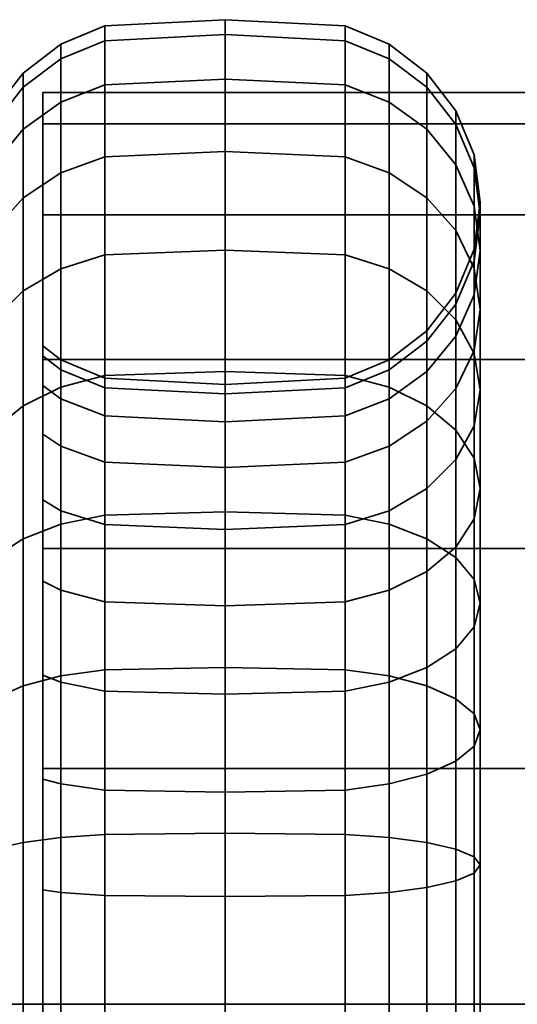
# Model space of a CAD drawing. Units: millimetres. Extents: x -250 to 250, y 28 to 528.
# Drawn here: x -201 to -187, y 278 to 305 of the extents above; entities that cross this region are included whole.
import ezdxf

# ---------------------------------------------------------------- set-up
doc = ezdxf.new("R2010")
doc.units = ezdxf.units.MM
doc.layers.add('kedersystem', color=4, linetype='Continuous', lineweight=35)

msp = doc.modelspace()

# ---------------------------------------------------------------- meshes
at = {"layer": 'kedersystem'}
mesh = msp.add_polyface(dxfattribs=at)
corners = [(-200.946, 302.521, -68.39), (-200.946, 302.141, -64.049), (-200.536, 302.668, -63.956), (-200.536, 303.056, -68.39), (-200.946, 301.013, -59.84), (-200.536, 301.516, -59.657), (-200.946, 299.171, -55.89), (-200.536, 299.635, -55.623), (-200.946, 296.672, -52.321), (-200.536, 297.082, -51.976), (-200.946, 296.672, -84.46), (-200.946, 299.171, -80.89), (-200.536, 299.635, -81.158), (-200.536, 297.082, -84.804), (-200.946, 301.013, -76.941), (-200.536, 301.516, -77.124), (-200.946, 302.141, -72.732), (-200.536, 302.668, -72.825), (-198.294, 304.35, -68.39), (-198.294, 303.943, -63.731), (-195, 304.11, -63.702), (-195, 304.521, -68.39), (-199.5, 303.851, -68.39), (-199.5, 303.451, -63.818), (-191.706, 303.943, -63.731), (-191.706, 304.35, -68.39), (-198.294, 302.732, -59.214), (-195, 302.892, -59.156), (-199.5, 302.263, -59.385), (-191.706, 302.732, -59.214), (-198.294, 300.756, -54.975), (-195, 300.903, -54.89), (-199.5, 300.323, -55.225), (-191.706, 300.756, -54.975), (-198.294, 298.073, -51.145), (-195, 298.204, -51.035), (-199.5, 297.691, -51.466), (-191.706, 298.073, -51.145), (-198.294, 294.766, -47.838), (-195, 294.876, -47.707), (-199.5, 294.445, -48.22), (-191.706, 294.766, -47.838), (-198.294, 294.766, -88.943), (-198.294, 298.073, -85.636), (-195, 298.204, -85.746), (-195, 294.876, -89.074), (-199.5, 294.445, -88.56), (-199.5, 297.691, -85.315), (-191.706, 298.073, -85.636), (-191.706, 294.766, -88.943), (-198.294, 300.756, -81.805), (-195, 300.903, -81.89), (-199.5, 300.323, -81.555), (-191.706, 300.756, -81.805), (-198.294, 302.732, -77.567), (-195, 302.892, -77.625), (-199.5, 302.263, -77.396), (-191.706, 302.732, -77.567), (-198.294, 303.943, -73.049), (-195, 304.11, -73.079), (-199.5, 303.451, -72.962), (-191.706, 303.943, -73.049)]
mesh.append_faces([[corners[k] for k in face] for face in [(0, 1, 2, 3), (1, 4, 5, 2), (4, 6, 7, 5), (6, 8, 9, 7), (10, 11, 12, 13), (11, 14, 15, 12), (14, 16, 17, 15), (16, 0, 3, 17), (18, 19, 20, 21), (22, 23, 19, 18), (3, 2, 23, 22), (21, 20, 24, 25), (19, 26, 27, 20), (23, 28, 26, 19), (2, 5, 28, 23), (20, 27, 29, 24), (26, 30, 31, 27), (28, 32, 30, 26), (5, 7, 32, 28), (27, 31, 33, 29), (30, 34, 35, 31), (32, 36, 34, 30), (7, 9, 36, 32), (31, 35, 37, 33), (34, 38, 39, 35), (36, 40, 38, 34), (35, 39, 41, 37), (42, 43, 44, 45), (46, 47, 43, 42), (45, 44, 48, 49), (43, 50, 51, 44), (47, 52, 50, 43), (13, 12, 52, 47), (44, 51, 53, 48), (50, 54, 55, 51), (52, 56, 54, 50), (12, 15, 56, 52), (51, 55, 57, 53), (54, 58, 59, 55), (56, 60, 58, 54), (15, 17, 60, 56), (55, 59, 61, 57), (58, 18, 21, 59), (60, 22, 18, 58), (17, 3, 22, 60), (59, 21, 25, 61)]])
mesh = msp.add_polyface(dxfattribs=at)
corners = [(-188.17, 298.226, -68.39), (-188.17, 297.912, -64.795), (-188.67, 296.724, -65.004), (-188.67, 297.021, -68.39), (-188, 299.521, -68.39), (-188, 299.186, -64.57), (-188.17, 300.815, -68.39), (-188.17, 300.461, -64.345), (-188.67, 302.021, -68.39), (-188.67, 301.648, -64.136), (-189.464, 303.056, -68.39), (-189.464, 302.668, -63.956), (-190.5, 303.851, -68.39), (-190.5, 303.451, -63.818), (-191.706, 304.35, -68.39), (-191.706, 303.943, -63.731), (-188.17, 296.978, -61.308), (-188.67, 295.845, -61.721), (-188, 298.194, -60.866), (-188.17, 299.41, -60.423), (-188.67, 300.543, -60.011), (-189.464, 301.516, -59.657), (-190.5, 302.263, -59.385), (-191.706, 302.732, -59.214), (-188.17, 297.694, -56.743), (-188, 296.573, -57.39), (-188.67, 298.738, -56.14), (-189.464, 299.635, -55.623), (-190.5, 300.323, -55.225), (-191.706, 300.756, -54.975), (-188.67, 296.289, -52.642), (-188.17, 295.365, -53.417), (-189.464, 297.082, -51.976), (-190.5, 297.691, -51.466), (-191.706, 298.073, -51.145), (-188.67, 296.289, -84.139), (-188.67, 298.738, -80.64), (-188.17, 297.694, -80.037), (-188.17, 295.365, -83.363), (-189.464, 297.082, -84.804), (-189.464, 299.635, -81.158), (-190.5, 297.691, -85.315), (-190.5, 300.323, -81.555), (-191.706, 298.073, -85.636), (-191.706, 300.756, -81.805), (-188, 296.573, -79.39), (-188, 298.194, -75.915), (-188.17, 296.978, -75.472), (-188.17, 295.452, -78.743), (-188.17, 299.41, -76.357), (-188.67, 300.543, -76.77), (-189.464, 301.516, -77.124), (-190.5, 302.263, -77.396), (-191.706, 302.732, -77.567), (-188.17, 297.912, -71.986), (-188.67, 296.724, -71.776), (-188.67, 295.845, -75.06), (-188, 299.186, -72.211), (-188.17, 300.461, -72.435), (-188.67, 301.648, -72.645), (-189.464, 302.668, -72.825), (-190.5, 303.451, -72.962), (-191.706, 303.943, -73.049)]
mesh.append_faces([[corners[k] for k in face] for face in [(0, 1, 2, 3), (4, 5, 1, 0), (6, 7, 5, 4), (8, 9, 7, 6), (10, 11, 9, 8), (12, 13, 11, 10), (14, 15, 13, 12), (1, 16, 17, 2), (5, 18, 16, 1), (7, 19, 18, 5), (9, 20, 19, 7), (11, 21, 20, 9), (13, 22, 21, 11), (15, 23, 22, 13), (19, 24, 25, 18), (20, 26, 24, 19), (21, 27, 26, 20), (22, 28, 27, 21), (23, 29, 28, 22), (26, 30, 31, 24), (27, 32, 30, 26), (28, 33, 32, 27), (29, 34, 33, 28), (35, 36, 37, 38), (39, 40, 36, 35), (41, 42, 40, 39), (43, 44, 42, 41), (45, 46, 47, 48), (37, 49, 46, 45), (36, 50, 49, 37), (40, 51, 50, 36), (42, 52, 51, 40), (44, 53, 52, 42), (47, 54, 55, 56), (46, 57, 54, 47), (49, 58, 57, 46), (50, 59, 58, 49), (51, 60, 59, 50), (52, 61, 60, 51), (53, 62, 61, 52), (54, 0, 3, 55), (57, 4, 0, 54), (58, 6, 4, 57), (59, 8, 6, 58), (60, 10, 8, 59), (61, 12, 10, 60), (62, 14, 12, 61)]])
mesh = msp.add_polyface(dxfattribs=at)
corners = [(200, 302.521, -68.39), (-200, 302.521, -68.39), (200, 301.669, -61.92), (-200, 301.669, -61.92), (200, 299.171, -55.89), (-200, 299.171, -55.89), (200, 295.198, -50.713), (-200, 295.198, -50.713), (200, 290.021, -46.74), (-200, 290.021, -46.74), (200, 283.991, -44.242), (-200, 283.991, -44.242), (200, 277.521, -43.39), (-200, 277.521, -43.39), (200, 271.05, -44.242), (-200, 271.05, -44.242), (200, 265.021, -46.74), (-200, 265.021, -46.74), (200, 259.843, -50.713), (-200, 259.843, -50.713), (200, 255.87, -55.89), (-200, 255.87, -55.89), (200, 253.372, -61.92), (-200, 253.372, -61.92), (200, 252.521, -68.39), (-200, 252.521, -68.39), (200, 253.372, -74.861), (-200, 253.372, -74.861), (200, 255.87, -80.89), (-200, 255.87, -80.89), (200, 259.843, -86.068), (-200, 259.843, -86.068), (200, 265.021, -90.041), (-200, 265.021, -90.041), (200, 271.05, -92.538), (-200, 271.05, -92.538), (200, 277.521, -93.39), (-200, 277.521, -93.39), (200, 283.991, -92.538), (-200, 283.991, -92.538), (200, 290.021, -90.041), (-200, 290.021, -90.041), (200, 295.198, -86.068), (-200, 295.198, -86.068), (200, 299.171, -80.89), (-200, 299.171, -80.89), (200, 301.669, -74.861), (-200, 301.669, -74.861)]
mesh.append_faces([[corners[k] for k in face] for face in [(1, 3, 2, 0), (3, 5, 4, 2), (5, 7, 6, 4), (7, 9, 8, 6), (9, 11, 10, 8), (11, 13, 12, 10), (13, 15, 14, 12), (15, 17, 16, 14), (17, 19, 18, 16), (19, 21, 20, 18), (21, 23, 22, 20), (23, 25, 24, 22), (25, 27, 26, 24), (27, 29, 28, 26), (29, 31, 30, 28), (31, 33, 32, 30), (33, 35, 34, 32), (35, 37, 36, 34), (37, 39, 38, 36), (39, 41, 40, 38), (41, 43, 42, 40), (43, 45, 44, 42), (45, 47, 46, 44), (47, 1, 0, 46)]])
mesh.append_faces([[corners[k] for k in face] for face in [(0, 44, 46), (47, 3, 1)]], dxfattribs={"vtx0": -1})
mesh.append_faces([[corners[k] for k in face] for face in [(0, 4, 6), (0, 6, 8), (0, 8, 10), (0, 10, 12), (0, 12, 14), (0, 14, 16), (0, 16, 18), (0, 18, 20), (0, 20, 22), (0, 22, 24), (0, 24, 26), (0, 26, 28), (0, 28, 30), (0, 30, 32), (0, 32, 34), (0, 34, 36), (0, 36, 38), (0, 38, 40), (0, 40, 42), (0, 42, 44), (47, 43, 41), (47, 41, 39), (47, 39, 37), (47, 37, 35), (47, 35, 33), (47, 33, 31), (47, 31, 29), (47, 29, 27), (47, 27, 25), (47, 25, 23), (47, 23, 21), (47, 21, 19), (47, 19, 17), (47, 17, 15), (47, 15, 13), (47, 13, 11), (47, 11, 9), (47, 9, 7), (47, 7, 5), (47, 5, 3)]], dxfattribs={"vtx0": -1, "vtx2": -1})
mesh.append_faces([[corners[k] for k in face] for face in [(0, 2, 4), (47, 45, 43)]], dxfattribs={"vtx2": -1})
mesh = msp.add_polyface(dxfattribs=at)
corners = [(-190.5, 295.19, -68.39), (-190.5, 294.922, -65.322), (-191.706, 294.43, -65.409), (-191.706, 294.691, -68.39), (-189.464, 295.985, -68.39), (-189.464, 295.705, -65.184), (-188.67, 297.021, -68.39), (-188.67, 296.724, -65.004), (-190.5, 294.125, -62.347), (-191.706, 293.655, -62.518), (-189.464, 294.871, -62.075), (-188.67, 295.845, -61.721), (-190.5, 292.823, -59.555), (-191.706, 292.391, -59.805), (-189.464, 293.511, -59.158), (-188.67, 294.408, -58.64), (-188.17, 296.978, -61.308), (-188.17, 295.452, -58.037), (-188, 298.194, -60.866), (-188, 296.573, -57.39), (-189.464, 291.665, -56.522), (-190.5, 291.056, -57.032), (-188.67, 292.458, -55.856), (-188.17, 293.382, -55.081), (-188, 294.374, -54.249), (-188.17, 297.694, -56.743), (-188.17, 295.365, -53.417), (-188, 291.662, -51.537), (-188.17, 290.83, -52.529), (-188.17, 292.494, -50.546), (-188.67, 296.289, -52.642), (-188.67, 293.269, -49.622), (-189.464, 297.082, -51.976), (-189.464, 293.934, -48.829), (-190.5, 297.691, -51.466), (-190.5, 294.445, -48.22), (-191.706, 298.073, -51.145), (-191.706, 294.766, -47.838), (-190.5, 290.686, -45.588), (-189.464, 290.288, -46.276), (-190.5, 290.686, -91.193), (-190.5, 294.445, -88.56), (-189.464, 293.934, -87.952), (-189.464, 290.288, -90.505), (-191.706, 290.935, -91.625), (-191.706, 294.766, -88.943), (-188, 291.662, -85.243), (-188, 294.374, -82.532), (-188.17, 293.382, -81.7), (-188.17, 290.83, -84.252), (-188.17, 292.494, -86.235), (-188.17, 295.365, -83.363), (-188.67, 293.269, -87.158), (-188.67, 296.289, -84.139), (-189.464, 297.082, -84.804), (-190.5, 297.691, -85.315), (-191.706, 298.073, -85.636), (-189.464, 291.665, -80.259), (-189.464, 293.511, -77.623), (-190.5, 292.823, -77.225), (-190.5, 291.056, -79.748), (-188.67, 292.458, -80.925), (-188.67, 294.408, -78.14), (-188.17, 295.452, -78.743), (-188, 296.573, -79.39), (-188.17, 297.694, -80.037), (-190.5, 294.125, -74.434), (-191.706, 293.655, -74.263), (-191.706, 292.391, -76.975), (-189.464, 294.871, -74.706), (-188.67, 295.845, -75.06), (-188.17, 296.978, -75.472), (-190.5, 294.922, -71.459), (-191.706, 294.43, -71.372), (-189.464, 295.705, -71.597), (-188.67, 296.724, -71.776)]
mesh.append_faces([[corners[k] for k in face] for face in [(0, 1, 2, 3), (4, 5, 1, 0), (6, 7, 5, 4), (1, 8, 9, 2), (5, 10, 8, 1), (7, 11, 10, 5), (8, 12, 13, 9), (10, 14, 12, 8), (11, 15, 14, 10), (16, 17, 15, 11), (18, 19, 17, 16), (14, 20, 21, 12), (15, 22, 20, 14), (17, 23, 22, 15), (19, 24, 23, 17), (25, 26, 24, 19), (24, 27, 28, 23), (26, 29, 27, 24), (30, 31, 29, 26), (32, 33, 31, 30), (34, 35, 33, 32), (36, 37, 35, 34), (35, 38, 39, 33), (40, 41, 42, 43), (44, 45, 41, 40), (46, 47, 48, 49), (50, 51, 47, 46), (52, 53, 51, 50), (42, 54, 53, 52), (41, 55, 54, 42), (45, 56, 55, 41), (57, 58, 59, 60), (61, 62, 58, 57), (48, 63, 62, 61), (47, 64, 63, 48), (51, 65, 64, 47), (59, 66, 67, 68), (58, 69, 66, 59), (62, 70, 69, 58), (63, 71, 70, 62), (66, 72, 73, 67), (69, 74, 72, 66), (70, 75, 74, 69), (72, 0, 3, 73), (74, 4, 0, 72), (75, 6, 4, 74)]])
mesh = msp.add_polyface(dxfattribs=at)
corners = [(-200, 295.574, -68.39), (-199.5, 295.19, -68.39), (-199.5, 294.922, -65.322), (-200, 295.3, -65.255), (-199.5, 294.125, -62.347), (-200, 294.485, -62.216), (-199.5, 292.823, -59.555), (-200, 293.155, -59.364), (-199.5, 291.056, -57.032), (-200, 291.35, -56.786), (-200.946, 296.672, -52.321), (-200.946, 293.59, -49.239), (-200.536, 293.934, -48.829), (-200.536, 297.082, -51.976), (-200.946, 290.021, -90.041), (-200.946, 293.59, -87.541), (-200.536, 293.934, -87.952), (-200.536, 290.288, -90.505), (-200.946, 296.672, -84.46), (-200.536, 297.082, -84.804), (-200, 291.35, -79.995), (-199.5, 291.056, -79.748), (-199.5, 292.823, -77.225), (-200, 293.155, -77.417), (-199.5, 294.125, -74.434), (-200, 294.485, -74.565), (-199.5, 294.922, -71.459), (-200, 295.3, -71.525), (-198.294, 294.691, -68.39), (-198.294, 294.43, -65.409), (-195, 294.521, -68.39), (-195, 294.262, -65.438), (-191.706, 294.691, -68.39), (-191.706, 294.43, -65.409), (-198.294, 293.655, -62.518), (-195, 293.495, -62.576), (-191.706, 293.655, -62.518), (-198.294, 292.391, -59.805), (-195, 292.243, -59.89), (-191.706, 292.391, -59.805), (-199.5, 294.445, -48.22), (-199.5, 297.691, -51.466), (-198.294, 294.766, -47.838), (-198.294, 290.935, -45.155), (-195, 291.021, -45.008), (-195, 294.876, -47.707), (-199.5, 290.686, -45.588), (-200.536, 290.288, -46.276), (-191.706, 294.766, -47.838), (-191.706, 290.935, -45.155), (-190.5, 290.686, -45.588), (-190.5, 294.445, -48.22), (-198.294, 290.935, -91.625), (-198.294, 294.766, -88.943), (-195, 294.876, -89.074), (-195, 291.021, -91.773), (-199.5, 290.686, -91.193), (-199.5, 294.445, -88.56), (-191.706, 294.766, -88.943), (-191.706, 290.935, -91.625), (-199.5, 297.691, -85.315), (-198.294, 292.391, -76.975), (-198.294, 293.655, -74.263), (-195, 292.243, -76.89), (-195, 293.495, -74.205), (-191.706, 292.391, -76.975), (-191.706, 293.655, -74.263), (-198.294, 294.43, -71.372), (-195, 294.262, -71.342), (-191.706, 294.43, -71.372)]
mesh.append_faces([[corners[k] for k in face] for face in [(0, 1, 2, 3), (3, 2, 4, 5), (5, 4, 6, 7), (7, 6, 8, 9), (10, 11, 12, 13), (14, 15, 16, 17), (15, 18, 19, 16), (20, 21, 22, 23), (23, 22, 24, 25), (25, 24, 26, 27), (27, 26, 1, 0), (28, 29, 2, 1), (30, 31, 29, 28), (32, 33, 31, 30), (29, 34, 4, 2), (31, 35, 34, 29), (33, 36, 35, 31), (34, 37, 6, 4), (35, 38, 37, 34), (36, 39, 38, 35), (13, 12, 40, 41), (42, 43, 44, 45), (40, 46, 43, 42), (12, 47, 46, 40), (48, 49, 50, 51), (45, 44, 49, 48), (52, 53, 54, 55), (56, 57, 53, 52), (17, 16, 57, 56), (55, 54, 58, 59), (16, 19, 60, 57), (61, 62, 24, 22), (63, 64, 62, 61), (65, 66, 64, 63), (62, 67, 26, 24), (64, 68, 67, 62), (66, 69, 68, 64), (67, 28, 1, 26), (68, 30, 28, 67), (69, 32, 30, 68)]])
mesh.append_faces([[corners[k] for k in face] for face in [(5, 0, 3)]], dxfattribs={"vtx0": -1})
mesh.append_faces([[corners[k] for k in face] for face in [(5, 20, 23), (5, 23, 25), (5, 25, 27), (5, 27, 0)]], dxfattribs={"vtx0": -1, "vtx2": -1})
mesh.append_faces([[corners[k] for k in face] for face in [(5, 7, 9)]], dxfattribs={"vtx2": -1})
mesh = msp.add_polyface(dxfattribs=at)
corners = [(-200, 291.35, -56.786), (-199.5, 291.056, -57.032), (-199.5, 288.879, -54.854), (-200, 289.125, -54.56), (-200.946, 293.59, -49.239), (-200.946, 290.021, -46.74), (-200.536, 290.288, -46.276), (-200.536, 293.934, -48.829), (-199.5, 286.355, -53.088), (-200, 286.547, -52.755), (-200.946, 286.071, -44.898), (-200.536, 286.254, -44.395), (-199.5, 283.564, -51.786), (-200, 283.695, -51.426), (-200.946, 281.862, -43.77), (-200.536, 281.955, -43.243), (-199.5, 280.589, -50.989), (-200, 280.656, -50.611), (-200.946, 277.521, -43.39), (-200.536, 277.521, -42.855), (-199.5, 277.521, -50.72), (-200, 277.521, -50.337), (-200.946, 277.521, -93.39), (-200.946, 281.862, -93.011), (-200.536, 281.955, -93.538), (-200.536, 277.521, -93.926), (-200, 277.521, -86.444), (-199.5, 277.521, -86.06), (-199.5, 280.589, -85.792), (-200, 280.656, -86.17), (-200.946, 286.071, -91.883), (-200.536, 286.254, -92.386), (-200.946, 290.021, -90.041), (-200.536, 290.288, -90.505), (-200, 283.695, -85.355), (-199.5, 283.564, -84.995), (-199.5, 286.355, -83.693), (-200, 286.547, -84.025), (-199.5, 288.879, -81.926), (-200, 289.125, -82.22), (-199.5, 291.056, -79.748), (-200, 291.35, -79.995), (-223.372, 281.862, -93.011), (-223.886, 280.15, -43.62), (-200, 294.485, -62.216), (-200, 274.386, -50.611), (-200, 271.346, -51.426), (-200, 271.346, -85.355), (-200, 274.386, -86.17), (-199.5, 286.526, -43.648), (-199.5, 290.686, -45.588), (-199.5, 282.093, -42.46), (-199.5, 277.521, -42.06), (-199.5, 282.093, -94.32), (-199.5, 277.521, -94.72), (-199.5, 286.526, -93.133), (-199.5, 290.686, -91.193), (-210.02, 277.521, -56.692), (-210.02, 281.521, -57.398), (-210.02, 285.04, -59.429), (-210.02, 287.651, -62.541), (-210.02, 289.041, -66.359), (-210.02, 289.041, -70.422), (-210.02, 287.651, -74.239), (-210.02, 285.04, -77.351), (-210.02, 281.521, -79.383)]
mesh.append_faces([[corners[k] for k in face] for face in [(0, 1, 2, 3), (4, 5, 6, 7), (3, 2, 8, 9), (5, 10, 11, 6), (9, 8, 12, 13), (10, 14, 15, 11), (13, 12, 16, 17), (14, 18, 19, 15), (17, 16, 20, 21), (22, 23, 24, 25), (26, 27, 28, 29), (23, 30, 31, 24), (30, 32, 33, 31), (34, 35, 36, 37), (37, 36, 38, 39), (39, 38, 40, 41), (6, 11, 49, 50), (11, 15, 51, 49), (15, 19, 52, 51), (25, 24, 53, 54), (24, 31, 55, 53), (31, 33, 56, 55)]])
mesh.append_faces([[corners[k] for k in face] for face in [(22, 42, 23)]], dxfattribs={"vtx0": -1})
mesh.append_faces([[corners[k] for k in face] for face in [(14, 43, 18)]], dxfattribs={"vtx0": -1, "vtx1": -1})
mesh.append_faces([[corners[k] for k in face] for face in [(44, 0, 3), (44, 3, 9), (44, 9, 13), (44, 13, 17), (44, 17, 21), (44, 21, 45), (44, 45, 46), (44, 47, 48), (44, 48, 26), (44, 26, 29), (44, 29, 34), (44, 34, 37), (44, 37, 39), (44, 39, 41), (57, 59, 60), (57, 60, 61), (57, 61, 62), (57, 62, 63), (57, 63, 64), (57, 64, 65)]], dxfattribs={"vtx0": -1, "vtx2": -1})
mesh.append_faces([[corners[k] for k in face] for face in [(30, 23, 42), (57, 58, 59)]], dxfattribs={"vtx2": -1})
mesh = msp.add_polyface(dxfattribs=at)
corners = [(-200.946, 277.521, -43.39), (-200.946, 273.179, -43.77), (-200.536, 273.086, -43.243), (-200.536, 277.521, -42.855), (-200, 277.521, -50.337), (-199.5, 277.521, -50.72), (-199.5, 274.452, -50.989), (-200, 274.386, -50.611), (-200.946, 268.97, -44.898), (-200.536, 268.787, -44.395), (-199.5, 271.477, -51.786), (-200, 271.346, -51.426), (-200.946, 265.021, -46.74), (-200.536, 264.753, -46.276), (-200, 268.494, -52.755), (-199.5, 268.686, -53.088), (-199.5, 266.163, -54.854), (-200, 265.916, -54.56), (-199.5, 263.985, -57.032), (-200, 263.691, -56.786), (-200, 263.691, -79.995), (-199.5, 263.985, -79.748), (-199.5, 266.163, -81.926), (-200, 265.916, -82.22), (-199.5, 268.686, -83.693), (-200, 268.494, -84.025), (-200.946, 265.021, -90.041), (-200.946, 268.97, -91.883), (-200.536, 268.787, -92.386), (-200.536, 264.753, -90.505), (-199.5, 271.477, -84.995), (-200, 271.346, -85.355), (-200.946, 273.179, -93.011), (-200.536, 273.086, -93.538), (-200.946, 277.521, -93.39), (-200.536, 277.521, -93.926), (-200, 274.386, -86.17), (-199.5, 274.452, -85.792), (-199.5, 277.521, -86.06), (-200, 277.521, -86.444), (-223.372, 273.179, -93.011), (-222.958, 277.521, -43.39), (-221.252, 277.521, -93.39), (-200, 294.485, -62.216), (-200, 261.886, -59.364), (-200, 260.556, -62.216), (-200, 259.741, -65.255), (-200, 259.467, -68.39), (-200, 259.741, -71.525), (-200, 260.556, -74.565), (-200, 261.886, -77.417), (-199.5, 272.948, -42.46), (-199.5, 277.521, -42.06), (-199.5, 268.515, -43.648), (-199.5, 264.355, -45.588), (-199.5, 268.515, -93.133), (-199.5, 264.355, -91.193), (-199.5, 272.948, -94.32), (-199.5, 277.521, -94.72), (-210.02, 277.521, -56.692), (-210.02, 281.521, -79.383), (-210.02, 277.521, -80.088), (-210.02, 273.52, -79.383), (-210.02, 270.001, -77.351), (-210.02, 267.39, -74.239), (-210.02, 266, -70.422), (-210.02, 266, -66.359), (-210.02, 267.39, -62.541), (-210.02, 270.001, -59.429), (-210.02, 273.52, -57.398)]
mesh.append_faces([[corners[k] for k in face] for face in [(0, 1, 2, 3), (4, 5, 6, 7), (1, 8, 9, 2), (7, 6, 10, 11), (8, 12, 13, 9), (14, 15, 16, 17), (17, 16, 18, 19), (20, 21, 22, 23), (23, 22, 24, 25), (26, 27, 28, 29), (25, 24, 30, 31), (27, 32, 33, 28), (32, 34, 35, 33), (36, 37, 38, 39), (3, 2, 51, 52), (2, 9, 53, 51), (9, 13, 54, 53), (29, 28, 55, 56), (28, 33, 57, 55), (33, 35, 58, 57)]])
mesh.append_faces([[corners[k] for k in face] for face in [(27, 40, 32), (32, 42, 34), (59, 68, 69)]], dxfattribs={"vtx0": -1})
mesh.append_faces([[corners[k] for k in face] for face in [(43, 11, 14), (43, 14, 17), (43, 17, 19), (43, 19, 44), (43, 44, 45), (43, 45, 46), (43, 46, 47), (43, 47, 48), (43, 48, 49), (43, 49, 50), (43, 50, 20), (43, 20, 23), (43, 23, 25), (43, 25, 31), (59, 60, 61), (59, 61, 62), (59, 62, 63), (59, 63, 64), (59, 64, 65), (59, 65, 66), (59, 66, 67), (59, 67, 68)]], dxfattribs={"vtx0": -1, "vtx2": -1})
mesh.append_faces([[corners[k] for k in face] for face in [(1, 0, 41)]], dxfattribs={"vtx2": -1})
mesh = msp.add_polyface(dxfattribs=at)
corners = [(-190.5, 292.823, -59.555), (-190.5, 291.056, -57.032), (-191.706, 290.674, -57.353), (-191.706, 292.391, -59.805), (-190.5, 288.879, -54.854), (-191.706, 288.557, -55.237), (-189.464, 291.665, -56.522), (-189.464, 289.389, -54.246), (-188.67, 292.458, -55.856), (-188.67, 290.055, -53.452), (-188.17, 293.382, -55.081), (-188.17, 290.83, -52.529), (-190.5, 286.355, -53.088), (-191.706, 286.106, -53.52), (-189.464, 286.753, -52.4), (-188.67, 287.271, -51.503), (-188.17, 287.874, -50.458), (-188, 291.662, -51.537), (-188, 288.521, -49.338), (-188.17, 292.494, -50.546), (-188.17, 289.168, -48.217), (-188.67, 293.269, -49.622), (-188.67, 289.771, -47.173), (-189.464, 293.934, -48.829), (-189.464, 290.288, -46.276), (-189.464, 283.836, -51.039), (-190.5, 283.564, -51.786), (-188.67, 284.19, -50.066), (-188.17, 284.602, -48.933), (-188, 285.045, -47.717), (-188.17, 285.488, -46.501), (-188.67, 285.9, -45.368), (-189.464, 286.254, -44.395), (-190.5, 290.686, -45.588), (-190.5, 286.526, -43.648), (-191.706, 290.935, -45.155), (-191.706, 286.697, -43.179), (-189.464, 283.836, -85.741), (-189.464, 286.753, -84.381), (-190.5, 286.355, -83.693), (-190.5, 283.564, -84.995), (-188.67, 284.19, -86.714), (-188.67, 287.271, -85.278), (-188.17, 284.602, -87.847), (-188.17, 287.874, -86.322), (-188, 285.045, -89.064), (-188, 288.521, -87.443), (-188.17, 285.488, -90.28), (-188.17, 289.168, -88.564), (-188.67, 285.9, -91.413), (-188.67, 289.771, -89.608), (-189.464, 286.254, -92.386), (-189.464, 290.288, -90.505), (-190.5, 286.526, -93.133), (-190.5, 290.686, -91.193), (-191.706, 286.697, -93.602), (-191.706, 290.935, -91.625), (-191.706, 286.106, -83.26), (-191.706, 288.557, -81.544), (-195, 288.448, -81.413), (-195, 286.021, -83.113), (-190.5, 288.879, -81.926), (-189.464, 289.389, -82.535), (-188.67, 290.055, -83.328), (-188.17, 290.83, -84.252), (-188, 291.662, -85.243), (-188.17, 292.494, -86.235), (-188.67, 293.269, -87.158), (-189.464, 293.934, -87.952), (-191.706, 290.674, -79.427), (-195, 290.543, -79.318), (-190.5, 291.056, -79.748), (-189.464, 291.665, -80.259), (-188.67, 292.458, -80.925), (-188.17, 293.382, -81.7), (-191.706, 292.391, -76.975), (-195, 292.243, -76.89), (-190.5, 292.823, -77.225)]
mesh.append_faces([[corners[k] for k in face] for face in [(0, 1, 2, 3), (1, 4, 5, 2), (6, 7, 4, 1), (8, 9, 7, 6), (10, 11, 9, 8), (4, 12, 13, 5), (7, 14, 12, 4), (9, 15, 14, 7), (11, 16, 15, 9), (17, 18, 16, 11), (19, 20, 18, 17), (21, 22, 20, 19), (23, 24, 22, 21), (14, 25, 26, 12), (15, 27, 25, 14), (16, 28, 27, 15), (18, 29, 28, 16), (20, 30, 29, 18), (22, 31, 30, 20), (24, 32, 31, 22), (33, 34, 32, 24), (35, 36, 34, 33), (37, 38, 39, 40), (41, 42, 38, 37), (43, 44, 42, 41), (45, 46, 44, 43), (47, 48, 46, 45), (49, 50, 48, 47), (51, 52, 50, 49), (53, 54, 52, 51), (55, 56, 54, 53), (57, 58, 59, 60), (39, 61, 58, 57), (38, 62, 61, 39), (42, 63, 62, 38), (44, 64, 63, 42), (46, 65, 64, 44), (48, 66, 65, 46), (50, 67, 66, 48), (52, 68, 67, 50), (58, 69, 70, 59), (61, 71, 69, 58), (62, 72, 71, 61), (63, 73, 72, 62), (64, 74, 73, 63), (69, 75, 76, 70), (71, 77, 75, 69)]])
mesh = msp.add_polyface(dxfattribs=at)
corners = [(-200, 280.656, -86.17), (-199.5, 280.589, -85.792), (-199.5, 283.564, -84.995), (-200, 283.695, -85.355), (-198.294, 292.391, -59.805), (-198.294, 290.674, -57.353), (-199.5, 291.056, -57.032), (-199.5, 292.823, -59.555), (-195, 292.243, -59.89), (-195, 290.543, -57.463), (-191.706, 292.391, -59.805), (-191.706, 290.674, -57.353), (-198.294, 288.557, -55.237), (-199.5, 288.879, -54.854), (-195, 288.448, -55.368), (-191.706, 288.557, -55.237), (-198.294, 286.106, -53.52), (-199.5, 286.355, -53.088), (-195, 286.021, -53.668), (-191.706, 286.106, -53.52), (-198.294, 290.935, -45.155), (-198.294, 286.697, -43.179), (-195, 286.755, -43.019), (-195, 291.021, -45.008), (-199.5, 290.686, -45.588), (-199.5, 286.526, -43.648), (-198.294, 283.393, -52.255), (-199.5, 283.564, -51.786), (-195, 283.335, -52.416), (-191.706, 286.697, -43.179), (-191.706, 290.935, -45.155), (-198.294, 282.179, -41.968), (-195, 282.209, -41.8), (-199.5, 282.093, -42.46), (-198.294, 280.502, -51.481), (-199.5, 280.589, -50.989), (-195, 280.473, -51.649), (-191.706, 282.179, -41.968), (-198.294, 277.521, -41.561), (-195, 277.521, -41.39), (-199.5, 277.521, -42.06), (-198.294, 277.521, -51.22), (-199.5, 277.521, -50.72), (-198.294, 277.521, -95.22), (-198.294, 282.179, -94.812), (-195, 282.209, -94.98), (-195, 277.521, -95.39), (-199.5, 277.521, -94.72), (-199.5, 282.093, -94.32), (-198.294, 277.521, -85.561), (-198.294, 280.502, -85.3), (-199.5, 277.521, -86.06), (-195, 277.521, -85.39), (-195, 280.473, -85.132), (-191.706, 277.521, -85.561), (-191.706, 280.502, -85.3), (-191.706, 282.179, -94.812), (-191.706, 277.521, -95.22), (-198.294, 286.697, -93.602), (-195, 286.755, -93.762), (-199.5, 286.526, -93.133), (-198.294, 283.393, -84.525), (-195, 283.335, -84.365), (-191.706, 283.393, -84.525), (-191.706, 286.697, -93.602), (-198.294, 290.935, -91.625), (-195, 291.021, -91.773), (-199.5, 290.686, -91.193), (-198.294, 286.106, -83.26), (-199.5, 286.355, -83.693), (-195, 286.021, -83.113), (-191.706, 290.935, -91.625), (-198.294, 288.557, -81.544), (-199.5, 288.879, -81.926), (-195, 288.448, -81.413), (-198.294, 290.674, -79.427), (-199.5, 291.056, -79.748), (-195, 290.543, -79.318), (-198.294, 292.391, -76.975), (-199.5, 292.823, -77.225), (-195, 292.243, -76.89)]
mesh.append_faces([[corners[k] for k in face] for face in [(0, 1, 2, 3), (4, 5, 6, 7), (8, 9, 5, 4), (10, 11, 9, 8), (5, 12, 13, 6), (9, 14, 12, 5), (11, 15, 14, 9), (12, 16, 17, 13), (14, 18, 16, 12), (15, 19, 18, 14), (20, 21, 22, 23), (24, 25, 21, 20), (16, 26, 27, 17), (18, 28, 26, 16), (23, 22, 29, 30), (21, 31, 32, 22), (25, 33, 31, 21), (26, 34, 35, 27), (28, 36, 34, 26), (22, 32, 37, 29), (31, 38, 39, 32), (33, 40, 38, 31), (34, 41, 42, 35), (43, 44, 45, 46), (47, 48, 44, 43), (49, 50, 1, 51), (52, 53, 50, 49), (54, 55, 53, 52), (46, 45, 56, 57), (44, 58, 59, 45), (48, 60, 58, 44), (50, 61, 2, 1), (53, 62, 61, 50), (55, 63, 62, 53), (45, 59, 64, 56), (58, 65, 66, 59), (60, 67, 65, 58), (61, 68, 69, 2), (62, 70, 68, 61), (59, 66, 71, 64), (68, 72, 73, 69), (70, 74, 72, 68), (72, 75, 76, 73), (74, 77, 75, 72), (75, 78, 79, 76), (77, 80, 78, 75)]])
mesh = msp.add_polyface(dxfattribs=at)
corners = [(-191.706, 286.106, -53.52), (-191.706, 283.393, -52.255), (-195, 283.335, -52.416), (-195, 286.021, -53.668), (-190.5, 286.355, -53.088), (-190.5, 283.564, -51.786), (-191.706, 280.502, -51.481), (-195, 280.473, -51.649), (-190.5, 280.589, -50.989), (-189.464, 283.836, -51.039), (-189.464, 280.727, -50.206), (-188.67, 284.19, -50.066), (-188.67, 280.907, -49.187), (-188.17, 284.602, -48.933), (-188.17, 281.116, -47.999), (-188, 285.045, -47.717), (-188, 281.341, -46.725), (-188.17, 285.488, -46.501), (-188.17, 281.566, -45.45), (-188.67, 285.9, -45.368), (-188.67, 281.775, -44.263), (-189.464, 286.254, -44.395), (-189.464, 281.955, -43.243), (-190.5, 286.526, -43.648), (-190.5, 282.093, -42.46), (-191.706, 286.697, -43.179), (-191.706, 282.179, -41.968), (-190.5, 277.521, -50.72), (-191.706, 277.521, -51.22), (-189.464, 277.521, -49.926), (-188.67, 277.521, -48.89), (-188.17, 277.521, -47.684), (-188, 277.521, -46.39), (-188.17, 277.521, -45.096), (-188.67, 277.521, -43.89), (-189.464, 277.521, -42.855), (-190.5, 277.521, -42.06), (-191.706, 277.521, -41.561), (-195, 282.209, -41.8), (-195, 277.521, -41.39), (-190.5, 277.521, -86.06), (-190.5, 280.589, -85.792), (-191.706, 280.502, -85.3), (-191.706, 277.521, -85.561), (-189.464, 277.521, -86.855), (-189.464, 280.727, -86.574), (-188.67, 277.521, -87.89), (-188.67, 280.907, -87.594), (-188.17, 277.521, -89.096), (-188.17, 281.116, -88.782), (-188, 277.521, -90.39), (-188, 281.341, -90.056), (-188.17, 277.521, -91.684), (-188.17, 281.566, -91.331), (-188.67, 277.521, -92.89), (-188.67, 281.775, -92.518), (-189.464, 277.521, -93.926), (-189.464, 281.955, -93.538), (-190.5, 277.521, -94.72), (-190.5, 282.093, -94.32), (-191.706, 277.521, -95.22), (-191.706, 282.179, -94.812), (-190.5, 283.564, -84.995), (-191.706, 283.393, -84.525), (-189.464, 283.836, -85.741), (-188.67, 284.19, -86.714), (-188.17, 284.602, -87.847), (-188, 285.045, -89.064), (-188.17, 285.488, -90.28), (-188.67, 285.9, -91.413), (-189.464, 286.254, -92.386), (-190.5, 286.526, -93.133), (-191.706, 286.697, -93.602), (-191.706, 286.106, -83.26), (-195, 286.021, -83.113), (-195, 283.335, -84.365), (-190.5, 286.355, -83.693)]
mesh.append_faces([[corners[k] for k in face] for face in [(0, 1, 2, 3), (4, 5, 1, 0), (1, 6, 7, 2), (5, 8, 6, 1), (9, 10, 8, 5), (11, 12, 10, 9), (13, 14, 12, 11), (15, 16, 14, 13), (17, 18, 16, 15), (19, 20, 18, 17), (21, 22, 20, 19), (23, 24, 22, 21), (25, 26, 24, 23), (8, 27, 28, 6), (10, 29, 27, 8), (12, 30, 29, 10), (14, 31, 30, 12), (16, 32, 31, 14), (18, 33, 32, 16), (20, 34, 33, 18), (22, 35, 34, 20), (24, 36, 35, 22), (26, 37, 36, 24), (38, 39, 37, 26), (40, 41, 42, 43), (44, 45, 41, 40), (46, 47, 45, 44), (48, 49, 47, 46), (50, 51, 49, 48), (52, 53, 51, 50), (54, 55, 53, 52), (56, 57, 55, 54), (58, 59, 57, 56), (60, 61, 59, 58), (41, 62, 63, 42), (45, 64, 62, 41), (47, 65, 64, 45), (49, 66, 65, 47), (51, 67, 66, 49), (53, 68, 67, 51), (55, 69, 68, 53), (57, 70, 69, 55), (59, 71, 70, 57), (61, 72, 71, 59), (63, 73, 74, 75), (62, 76, 73, 63)]])
mesh = msp.add_polyface(dxfattribs=at)
corners = [(-200, 271.346, -51.426), (-199.5, 271.477, -51.786), (-199.5, 268.686, -53.088), (-200, 268.494, -52.755), (-200, 271.346, -85.355), (-199.5, 271.477, -84.995), (-199.5, 274.452, -85.792), (-200, 274.386, -86.17), (-195, 280.473, -51.649), (-195, 277.521, -51.39), (-198.294, 277.521, -51.22), (-198.294, 280.502, -51.481), (-191.706, 280.502, -51.481), (-191.706, 277.521, -51.22), (-198.294, 277.521, -41.561), (-198.294, 272.862, -41.968), (-195, 272.832, -41.8), (-195, 277.521, -41.39), (-199.5, 277.521, -42.06), (-199.5, 272.948, -42.46), (-198.294, 274.539, -51.481), (-199.5, 274.452, -50.989), (-199.5, 277.521, -50.72), (-195, 274.569, -51.649), (-198.294, 268.344, -43.179), (-195, 268.286, -43.019), (-199.5, 268.515, -43.648), (-198.294, 271.648, -52.255), (-195, 271.706, -52.416), (-191.706, 268.344, -43.179), (-191.706, 272.862, -41.968), (-198.294, 264.106, -45.155), (-195, 264.021, -45.008), (-199.5, 264.355, -45.588), (-198.294, 268.935, -53.52), (-195, 269.021, -53.668), (-191.706, 264.106, -45.155), (-198.294, 266.484, -55.237), (-199.5, 266.163, -54.854), (-195, 266.593, -55.368), (-198.294, 264.367, -57.353), (-199.5, 263.985, -57.032), (-195, 264.498, -57.463), (-191.706, 266.484, -55.237), (-191.706, 264.367, -57.353), (-195, 262.798, -59.89), (-198.294, 262.651, -59.805), (-191.706, 262.651, -59.805), (-198.294, 262.651, -76.975), (-198.294, 264.367, -79.427), (-199.5, 263.985, -79.748), (-199.5, 262.218, -77.225), (-195, 262.798, -76.89), (-195, 264.498, -79.318), (-198.294, 266.484, -81.544), (-199.5, 266.163, -81.926), (-195, 266.593, -81.413), (-198.294, 268.935, -83.26), (-199.5, 268.686, -83.693), (-195, 269.021, -83.113), (-198.294, 264.106, -91.625), (-198.294, 268.344, -93.602), (-195, 268.286, -93.762), (-195, 264.021, -91.773), (-199.5, 264.355, -91.193), (-199.5, 268.515, -93.133), (-198.294, 271.648, -84.525), (-195, 271.706, -84.365), (-191.706, 268.344, -93.602), (-191.706, 264.106, -91.625), (-198.294, 272.862, -94.812), (-195, 272.832, -94.98), (-199.5, 272.948, -94.32), (-198.294, 274.539, -85.3), (-195, 274.569, -85.132), (-191.706, 272.862, -94.812), (-198.294, 277.521, -95.22), (-195, 277.521, -95.39), (-199.5, 277.521, -94.72), (-198.294, 277.521, -85.561), (-199.5, 277.521, -86.06), (-195, 277.521, -85.39), (-191.706, 277.521, -95.22)]
mesh.append_faces([[corners[k] for k in face] for face in [(0, 1, 2, 3), (4, 5, 6, 7), (8, 9, 10, 11), (12, 13, 9, 8), (14, 15, 16, 17), (18, 19, 15, 14), (10, 20, 21, 22), (9, 23, 20, 10), (15, 24, 25, 16), (19, 26, 24, 15), (20, 27, 1, 21), (23, 28, 27, 20), (16, 25, 29, 30), (24, 31, 32, 25), (26, 33, 31, 24), (27, 34, 2, 1), (28, 35, 34, 27), (25, 32, 36, 29), (34, 37, 38, 2), (35, 39, 37, 34), (37, 40, 41, 38), (39, 42, 40, 37), (43, 44, 42, 39), (42, 45, 46, 40), (44, 47, 45, 42), (48, 49, 50, 51), (52, 53, 49, 48), (49, 54, 55, 50), (53, 56, 54, 49), (54, 57, 58, 55), (56, 59, 57, 54), (60, 61, 62, 63), (64, 65, 61, 60), (57, 66, 5, 58), (59, 67, 66, 57), (63, 62, 68, 69), (61, 70, 71, 62), (65, 72, 70, 61), (66, 73, 6, 5), (67, 74, 73, 66), (62, 71, 75, 68), (70, 76, 77, 71), (72, 78, 76, 70), (73, 79, 80, 6), (74, 81, 79, 73), (71, 77, 82, 75)]])
mesh = msp.add_polyface(dxfattribs=at)
corners = [(-191.706, 277.521, -51.22), (-191.706, 274.539, -51.481), (-195, 274.569, -51.649), (-195, 277.521, -51.39), (-190.5, 277.521, -50.72), (-190.5, 274.452, -50.989), (-189.464, 277.521, -49.926), (-189.464, 274.314, -50.206), (-188.67, 277.521, -48.89), (-188.67, 274.134, -49.187), (-188.17, 277.521, -47.684), (-188.17, 273.925, -47.999), (-188, 277.521, -46.39), (-188, 273.7, -46.725), (-188.17, 277.521, -45.096), (-188.17, 273.476, -45.45), (-188.67, 277.521, -43.89), (-188.67, 273.266, -44.263), (-189.464, 277.521, -42.855), (-189.464, 273.086, -43.243), (-190.5, 277.521, -42.06), (-190.5, 272.948, -42.46), (-191.706, 277.521, -41.561), (-191.706, 272.862, -41.968), (-195, 277.521, -41.39), (-195, 272.832, -41.8), (-191.706, 271.648, -52.255), (-195, 271.706, -52.416), (-190.5, 271.477, -51.786), (-189.464, 271.205, -51.039), (-188.67, 270.851, -50.066), (-188.17, 270.439, -48.933), (-188, 269.996, -47.717), (-188.17, 269.554, -46.501), (-188.67, 269.141, -45.368), (-189.464, 268.787, -44.395), (-190.5, 268.515, -43.648), (-191.706, 268.344, -43.179), (-191.706, 268.935, -53.52), (-195, 269.021, -53.668), (-191.706, 268.935, -83.26), (-191.706, 271.648, -84.525), (-195, 271.706, -84.365), (-195, 269.021, -83.113), (-191.706, 274.539, -85.3), (-195, 274.569, -85.132), (-190.5, 271.477, -84.995), (-190.5, 274.452, -85.792), (-189.464, 271.205, -85.741), (-189.464, 274.314, -86.574), (-188.67, 270.851, -86.714), (-188.67, 274.134, -87.594), (-188.17, 270.439, -87.847), (-188.17, 273.925, -88.782), (-188, 269.996, -89.064), (-188, 273.7, -90.056), (-188.17, 269.554, -90.28), (-188.17, 273.476, -91.331), (-188.67, 269.141, -91.413), (-188.67, 273.266, -92.518), (-189.464, 268.787, -92.386), (-189.464, 273.086, -93.538), (-190.5, 268.515, -93.133), (-190.5, 272.948, -94.32), (-191.706, 268.344, -93.602), (-191.706, 272.862, -94.812), (-191.706, 277.521, -85.561), (-195, 277.521, -85.39), (-190.5, 277.521, -86.06), (-189.464, 277.521, -86.855), (-188.67, 277.521, -87.89), (-188.17, 277.521, -89.096), (-188, 277.521, -90.39), (-188.17, 277.521, -91.684), (-188.67, 277.521, -92.89), (-189.464, 277.521, -93.926), (-190.5, 277.521, -94.72), (-191.706, 277.521, -95.22)]
mesh.append_faces([[corners[k] for k in face] for face in [(0, 1, 2, 3), (4, 5, 1, 0), (6, 7, 5, 4), (8, 9, 7, 6), (10, 11, 9, 8), (12, 13, 11, 10), (14, 15, 13, 12), (16, 17, 15, 14), (18, 19, 17, 16), (20, 21, 19, 18), (22, 23, 21, 20), (24, 25, 23, 22), (1, 26, 27, 2), (5, 28, 26, 1), (7, 29, 28, 5), (9, 30, 29, 7), (11, 31, 30, 9), (13, 32, 31, 11), (15, 33, 32, 13), (17, 34, 33, 15), (19, 35, 34, 17), (21, 36, 35, 19), (23, 37, 36, 21), (26, 38, 39, 27), (40, 41, 42, 43), (41, 44, 45, 42), (46, 47, 44, 41), (48, 49, 47, 46), (50, 51, 49, 48), (52, 53, 51, 50), (54, 55, 53, 52), (56, 57, 55, 54), (58, 59, 57, 56), (60, 61, 59, 58), (62, 63, 61, 60), (64, 65, 63, 62), (44, 66, 67, 45), (47, 68, 66, 44), (49, 69, 68, 47), (51, 70, 69, 49), (53, 71, 70, 51), (55, 72, 71, 53), (57, 73, 72, 55), (59, 74, 73, 57), (61, 75, 74, 59), (63, 76, 75, 61), (65, 77, 76, 63)]])

doc.saveas('drawing.dxf')
